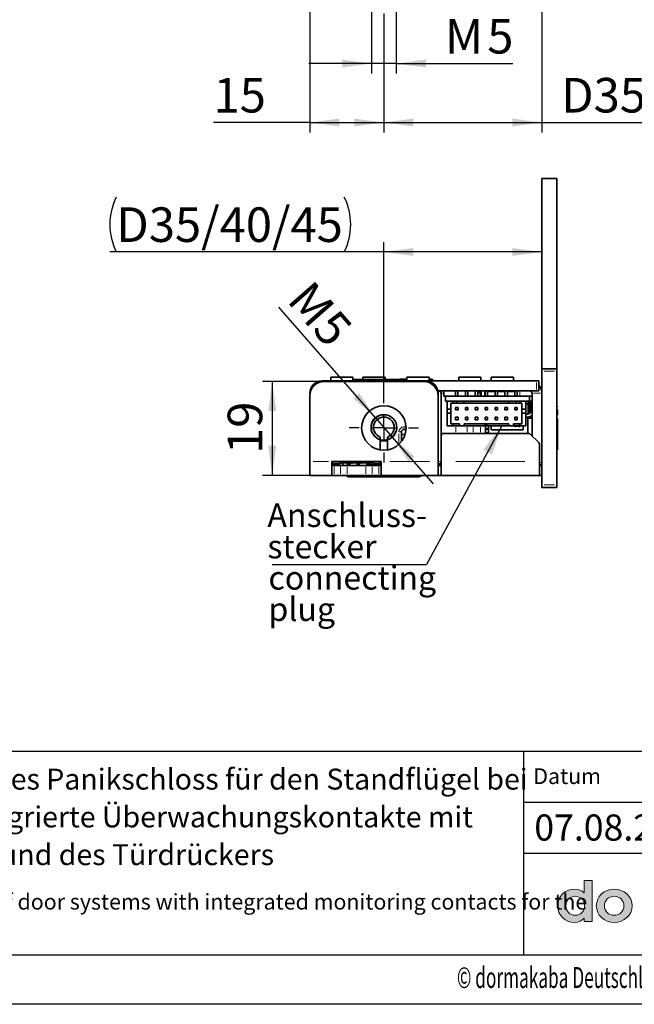
# Model space of a CAD drawing. Units: millimetres. Extents: x 0 to 210, y 0 to 297.
# Drawn here: x 105 to 167, y 0 to 100 of the extents above; entities that cross this region are included whole.
import ezdxf
from ezdxf.enums import TextEntityAlignment as Align

# ---------------------------------------------------------------- set-up
doc = ezdxf.new("R2010")
doc.units = ezdxf.units.MM
for name, color, linetype in [('CENTERLINE', 7, 'Continuous'), ('DESCRIPTION', 7, 'Continuous'), ('DEUTSCH', 7, 'Continuous'), ('DIMENSION', 7, 'Continuous'), ('FORMAT', 7, 'Continuous')]:
    doc.layers.add(name, color=color, linetype=linetype)
doc.styles.add('SLDTEXTSTYLE0', font='TXT', dxfattribs={"width": 0.605})
doc.styles.add('SLDTEXTSTYLE2', font='TXT', dxfattribs={"width": 0.75})
doc.dimstyles.new('SLDDIMSTYLE0', dxfattribs={"dimtxt": 3.5, "dimasz": 3, "dimexe": 0, "dimexo": 0.0625, "dimgap": 0.875, "dimtad": 1, "dimlfac": 2, "dimrnd": 1e-09, "dimzin": 12, "dimdsep": 46, "dimtxsty": 'SLDTEXTSTYLE2', "dimsah": 1, "dimcen": 0.09, "dimadec": 0, "dimazin": 3, "dimtfac": 1, "dimtmove": 0, "dimatfit": 0, "dimfxl": 1, "dimfrac": 2, "dimtolj": 1, "dimtzin": 12, "dimarcsym": 0})
doc.dimstyles.new('SLDDIMSTYLE1', dxfattribs={"dimtxt": 3.5, "dimasz": 3, "dimexe": 0, "dimexo": 0.0625, "dimgap": 0.875, "dimtad": 1, "dimlfac": 2, "dimrnd": 1e-09, "dimzin": 12, "dimdsep": 46, "dimtxsty": 'SLDTEXTSTYLE2', "dimsah": 1, "dimcen": 0.09, "dimadec": 0, "dimazin": 3, "dimtfac": 1, "dimtofl": 0, "dimtmove": 0, "dimatfit": 3, "dimfxl": 1, "dimfrac": 2, "dimtolj": 1, "dimtzin": 12, "dimarcsym": 0})
doc.dimstyles.new('SLDDIMSTYLE3', dxfattribs={"dimtxt": 3.5, "dimasz": 3, "dimexe": 0, "dimexo": 0.0625, "dimgap": 0.875, "dimtad": 1, "dimlfac": 2, "dimrnd": 1e-09, "dimzin": 12, "dimdsep": 46, "dimtxsty": 'SLDTEXTSTYLE2', "dimsah": 1, "dimcen": 0, "dimadec": 0, "dimazin": 3, "dimtfac": 1, "dimtmove": 0, "dimatfit": 3, "dimfxl": 1, "dimfrac": 2, "dimtolj": 1, "dimtzin": 12, "dimarcsym": 0})
doc.dimstyles.new('SLDDIMSTYLE4', dxfattribs={"dimtxt": 0.18, "dimasz": 3, "dimexe": 0, "dimexo": 0.0625, "dimgap": 0, "dimtad": 0, "dimtih": 1, "dimtoh": 1, "dimdec": 0, "dimrnd": 1e-09, "dimzin": 0, "dimdsep": 46, "dimtxsty": 'Standard', "dimsah": 1, "dimcen": 0.09, "dimadec": 0, "dimazin": 0, "dimtfac": 3, "dimtdec": 0, "dimtofl": 0, "dimtmove": 0, "dimatfit": 3, "dimfxl": 1, "dimfrac": 2, "dimtolj": 1, "dimtzin": 0, "dimarcsym": 0})

# ---------------------------------------------------------------- blocks, each defined once
blk = doc.blocks.new('Block1')
at = {"layer": 'FORMAT', "lineweight": 25}
blk.add_line((20, 5), (205.5, 5), dxfattribs=at)
at = {"layer": 'FORMAT'}
blk.add_line((210, 0), (0, 0), dxfattribs=at)
at = {"layer": 'DEUTSCH', "color": 7, "style": 'SLDTEXTSTYLE0', "width": 0.605}
for tag, p in [('AUTOATTR4_0', (4.469, 155)), ('AUTOATTR4_1', (6.939, 155)), ('AUTOATTR4_2', (9.408, 155)), ('AUTOATTR4_3', (11.878, 155)), ('AUTOATTR4_4', (14.347, 155)), ('AUTOATTR4_0', (4.469, 5)), ('AUTOATTR4_1', (6.939, 5)), ('AUTOATTR4_2', (9.408, 5)), ('AUTOATTR4_3', (11.878, 5)), ('AUTOATTR4_4', (14.347, 5))]:
    blk.add_attdef(tag, text='', height=1.852, rotation=90, dxfattribs=at).set_placement(p, align=Align.BOTTOM_LEFT)
blk = doc.blocks.new('Block5')
at = {"color": 7, "linetype": 'Continuous', "lineweight": 25}
for p, q in [((20.003, 25.622), (205.503, 25.622)), ((156.02, 25.622), (156.02, 5.022)), ((156.02, 20.472), (176.043, 20.472)), ((156.02, 15.322), (205.503, 15.322))]:
    blk.add_line(p, q, dxfattribs=at)
at = {"color": 7, "linetype": 'Continuous'}
blk.add_blockref('Block1', (0.003, 0.022), dxfattribs=at)
at = {"layer": 'DESCRIPTION', "insert": (156.997, 23.899), "char_height": 1.5875, "attachment_point": 1, "style": 'SLDTEXTSTYLE0'}
blk.add_mtext('Datum', dxfattribs=at)
at = {"layer": 'DESCRIPTION', "color": 7, "style": 'SLDTEXTSTYLE0', "width": 0.605}
blk.add_attdef('AUTOATTR0', text='', height=2.117, dxfattribs=at).set_placement((149.272, 1.013), align=Align.BOTTOM_LEFT)
blk = doc.blocks.new('Block11')
at = {"linetype": 'Continuous'}
h = blk.add_hatch(color=156, dxfattribs=at)
edge = h.paths.add_edge_path(flags=0)
edge.add_line((162.134, 12.528), (162.134, 11.264))
edge.add_spline(control_points=[(162.134, 11.264), (161.885, 11.518), (161.547, 11.651), (161.148, 11.651)], knot_values=[0, 0, 0, 0, 1, 1, 1, 1], weights=[1, 1, 1, 1], degree=3, periodic=0)
edge.add_spline(control_points=[(161.148, 11.651), (160.189, 11.651), (159.465, 10.928), (159.465, 9.969)], knot_values=[1, 1, 1, 1, 2, 2, 2, 2], weights=[1, 1, 1, 1], degree=3, periodic=0)
edge.add_spline(control_points=[(159.465, 9.969), (159.465, 9.011), (160.189, 8.288), (161.148, 8.288)], knot_values=[2, 2, 2, 2, 3, 3, 3, 3], weights=[1, 1, 1, 1], degree=3, periodic=0)
edge.add_spline(control_points=[(161.148, 8.288), (161.646, 8.288), (161.898, 8.448), (162.134, 8.711)], knot_values=[3, 3, 3, 3, 4, 4, 4, 4], weights=[1, 1, 1, 1], degree=3, periodic=0)
edge.add_line((162.134, 8.711), (162.134, 8.369))
edge.add_line((162.134, 8.369), (162.937, 8.369))
edge.add_line((162.937, 8.369), (162.937, 12.528))
edge.add_line((162.937, 12.528), (162.134, 12.528))
edge = h.paths.add_edge_path(flags=0)
edge.add_spline(control_points=[(161.233, 9.012), (160.677, 9.012), (160.288, 9.406), (160.288, 9.969), (160.288, 10.533), (160.677, 10.927), (161.233, 10.927)], knot_values=[0, 0, 0, 0, 1, 1, 1, 2, 2, 2, 2], weights=[1, 1, 1, 1, 1, 1, 1], degree=3, periodic=0)
edge.add_spline(control_points=[(161.233, 10.927), (161.79, 10.927), (162.179, 10.533), (162.179, 9.969), (162.179, 9.406), (161.79, 9.012), (161.233, 9.012)], knot_values=[2, 2, 2, 2, 3, 3, 3, 4, 4, 4, 4], weights=[1, 1, 1, 1, 1, 1, 1], degree=3, periodic=0)
h = blk.add_hatch(color=156, dxfattribs=at)
edge = h.paths.add_edge_path(flags=0)
edge.add_spline(control_points=[(165.178, 11.651), (164.149, 11.651), (163.372, 10.928), (163.372, 9.969), (163.372, 9.011), (164.149, 8.288), (165.178, 8.288)], knot_values=[0, 0, 0, 0, 1, 1, 1, 2, 2, 2, 2], weights=[1, 1, 1, 1, 1, 1, 1], degree=3, periodic=0)
edge.add_spline(control_points=[(165.178, 8.288), (166.21, 8.288), (166.988, 9.011), (166.988, 9.969), (166.988, 10.928), (166.21, 11.651), (165.178, 11.651)], knot_values=[2, 2, 2, 2, 3, 3, 3, 4, 4, 4, 4], weights=[1, 1, 1, 1, 1, 1, 1], degree=3, periodic=0)
edge = h.paths.add_edge_path(flags=0)
edge.add_spline(control_points=[(165.178, 9.012), (164.608, 9.012), (164.195, 9.415), (164.195, 9.969), (164.195, 10.524), (164.608, 10.927), (165.178, 10.927)], knot_values=[0, 0, 0, 0, 1, 1, 1, 2, 2, 2, 2], weights=[1, 1, 1, 1, 1, 1, 1], degree=3, periodic=0)
edge.add_spline(control_points=[(165.178, 10.927), (165.749, 10.927), (166.164, 10.524), (166.164, 9.969), (166.164, 9.415), (165.749, 9.012), (165.178, 9.012)], knot_values=[2, 2, 2, 2, 3, 3, 3, 4, 4, 4, 4], weights=[1, 1, 1, 1, 1, 1, 1], degree=3, periodic=0)
at = {"color": 156, "linetype": 'Continuous', "lineweight": 18}
for p, q in [((162.937, 12.528), (162.134, 12.528)), ((162.134, 12.528), (162.134, 11.264)), ((162.937, 8.369), (162.937, 12.528)), ((162.134, 8.711), (162.134, 8.369)), ((162.134, 8.369), (162.937, 8.369))]:
    blk.add_line(p, q, dxfattribs=at)
at = {"color": 156, "linetype": 'Continuous', "lineweight": 0}
for points in [[(161.148, 11.651), (160.189, 11.651), (159.465, 10.928), (159.465, 9.969)], [(162.134, 11.264), (161.885, 11.518), (161.547, 11.651), (161.148, 11.651)], [(159.465, 9.969), (159.465, 9.011), (160.189, 8.288), (161.148, 8.288)], [(161.148, 8.288), (161.646, 8.288), (161.898, 8.448), (162.134, 8.711)]]:
    blk.add_open_spline(points, degree=3, dxfattribs=at)
for points, knots in [([(165.178, 11.651), (164.149, 11.651), (163.372, 10.928), (163.372, 9.969), (163.372, 9.011), (164.149, 8.288), (165.178, 8.288)], [0, 0, 0, 0, 1, 1, 1, 2, 2, 2, 2]), ([(165.178, 8.288), (166.21, 8.288), (166.988, 9.011), (166.988, 9.969), (166.988, 10.928), (166.21, 11.651), (165.178, 11.651)], [2, 2, 2, 2, 3, 3, 3, 4, 4, 4, 4]), ([(161.233, 9.012), (160.677, 9.012), (160.288, 9.406), (160.288, 9.969), (160.288, 10.533), (160.677, 10.927), (161.233, 10.927)], [0, 0, 0, 0, 1, 1, 1, 2, 2, 2, 2]), ([(161.233, 10.927), (161.79, 10.927), (162.179, 10.533), (162.179, 9.969), (162.179, 9.406), (161.79, 9.012), (161.233, 9.012)], [2, 2, 2, 2, 3, 3, 3, 4, 4, 4, 4]), ([(165.178, 9.012), (164.608, 9.012), (164.195, 9.415), (164.195, 9.969), (164.195, 10.524), (164.608, 10.927), (165.178, 10.927)], [0, 0, 0, 0, 1, 1, 1, 2, 2, 2, 2]), ([(165.178, 10.927), (165.749, 10.927), (166.164, 10.524), (166.164, 9.969), (166.164, 9.415), (165.749, 9.012), (165.178, 9.012)], [2, 2, 2, 2, 3, 3, 3, 4, 4, 4, 4])]:
    blk.add_open_spline(points, degree=3, knots=knots, dxfattribs=at)
at = {"color": 7, "linetype": 'Continuous'}
blk.add_blockref('Block5', (-0.003, -0.022), dxfattribs=at).add_auto_attribs({'AUTOATTR0': '© dormakaba Deutschland GmbH, Ennepetal'})
at = {"layer": 'DESCRIPTION', "insert": (157.092, 19.211), "char_height": 2.6458, "attachment_point": 1, "style": 'SLDTEXTSTYLE0'}
blk.add_mtext('07.08.2019', dxfattribs=at)
at = {"layer": 'DESCRIPTION', "color": 7, "style": 'SLDTEXTSTYLE0', "width": 0.605}
blk.add_attdef('AUTOATTR0', text='', height=4.233, dxfattribs=at).set_placement((178.653, 15.359), align=Align.BOTTOM_LEFT)
blk = doc.blocks.new('SW_NOTE_0')
at = {"layer": 'DESCRIPTION', "color": 0, "char_height": 2.11667, "attachment_point": 1, "style": 'SLDTEXTSTYLE0'}
for s, insert in [('SVI 4000 RR - Inaktives, selbstverriegelndes mechanisches Panikschloss für den Standflügel bei', (0, 2.729)), ('2-flügeligen Türanlagen mit Rückmeldungen durch integrierte Überwachungskontakte mit', (0, -1.094)), ('Zustandsabfragen zur Detektion der Treibrieglstangen und des Türdrückers', (0, -4.916))]:
    blk.add_mtext(s, dxfattribs=dict(at, insert=insert))
blk = doc.blocks.new('SW_NOTE_1')
at = {"layer": 'DESCRIPTION', "color": 0, "insert": (0, 2.046), "char_height": 1.5875, "attachment_point": 1, "style": 'SLDTEXTSTYLE0'}
blk.add_mtext('SVI 4000 RR - Self-locking mechanic panic lock for the inactive leaf in 2-leaf door systems with integrated monitoring contacts for the', dxfattribs=at)
blk = doc.blocks.new('_D')
at = {"layer": 'DIMENSION'}
for p, q in [((140.615, 101.295), (140.615, 94.182)), ((143.115, 101.295), (143.115, 94.182)), ((140.615, 95.182), (134.265, 95.182)), ((143.115, 95.182), (140.615, 95.182)), ((143.115, 95.182), (154.916, 95.182))]:
    blk.add_line(p, q, dxfattribs=at)
for points in [[(140.615, 95.182), (137.615, 95.582), (137.615, 94.782)], [(143.115, 95.182), (146.115, 94.782), (146.115, 95.582)]]:
    blk.add_solid(points, dxfattribs=at)
at = {"layer": 'DIMENSION', "char_height": 3.5, "attachment_point": 1, "style": 'SLDTEXTSTYLE2'}
for s, insert in [('M', (148.043, 99.694)), ('5', (152.33, 99.694))]:
    blk.add_mtext(s, dxfattribs=dict(at, insert=insert))
blk = doc.blocks.new('_D_4')
at = {"layer": 'DIMENSION'}
for p, q in [((134.365, 121.995), (134.365, 88.216)), ((141.865, 100.237), (141.865, 88.216)), ((134.365, 89.216), (124.621, 89.216)), ((134.365, 89.216), (141.865, 89.216))]:
    blk.add_line(p, q, dxfattribs=at)
for points in [[(134.365, 89.216), (137.365, 88.816), (137.365, 89.616)], [(141.865, 89.216), (138.865, 89.616), (138.865, 88.816)]]:
    blk.add_solid(points, dxfattribs=at)
at = {"layer": 'DIMENSION', "insert": (124.621, 93.727), "char_height": 3.5, "attachment_point": 1, "style": 'SLDTEXTSTYLE2'}
blk.add_mtext('15', dxfattribs=at)
blk = doc.blocks.new('_D_5')
at = {"layer": 'DIMENSION'}
for p, q in [((157.865, 107.595), (157.865, 88.216)), ((141.865, 100.237), (141.865, 88.216)), ((141.865, 89.216), (157.865, 89.216)), ((157.865, 89.216), (182.885, 89.216))]:
    blk.add_line(p, q, dxfattribs=at)
for points in [[(141.865, 89.216), (144.865, 88.816), (144.865, 89.616)], [(157.865, 89.216), (154.865, 89.616), (154.865, 88.816)]]:
    blk.add_solid(points, dxfattribs=at)
at = {"layer": 'DIMENSION', "insert": (159.815, 93.727), "char_height": 3.5, "attachment_point": 1, "style": 'SLDTEXTSTYLE2'}
blk.add_mtext('D35/40/45', dxfattribs=at)
blk = doc.blocks.new('_D_27')
at = {"layer": 'DIMENSION'}
for p, q in [((141.865, 61.817), (141.865, 77.119)), ((141.865, 76.119), (114.127, 76.119)), ((157.865, 76.119), (141.865, 76.119))]:
    blk.add_line(p, q, dxfattribs=at)
for centre, start, end in [((120.339, 78.897), 153.43495, 206.56505), ((132.298, 78.897), 333.43495, 26.56505)]:
    blk.add_arc(centre, 6.212, start, end, dxfattribs=at)
for points in [[(141.865, 76.119), (144.865, 75.719), (144.865, 76.519)], [(157.865, 76.119), (154.865, 76.519), (154.865, 75.719)]]:
    blk.add_solid(points, dxfattribs=at)
at = {"layer": 'DIMENSION', "insert": (114.783, 80.631), "char_height": 3.5, "attachment_point": 1, "style": 'SLDTEXTSTYLE2'}
blk.add_mtext('D35/40/45', dxfattribs=at)
blk = doc.blocks.new('_D_28')
at = {"layer": 'DIMENSION'}
for p, q in [((135.865, 63.017), (129.566, 63.017)), ((130.566, 63.017), (130.566, 53.517)), ((134.365, 53.517), (129.566, 53.517))]:
    blk.add_line(p, q, dxfattribs=at)
for points in [[(130.566, 63.017), (130.166, 60.017), (130.966, 60.017)], [(130.566, 53.517), (130.966, 56.517), (130.166, 56.517)]]:
    blk.add_solid(points, dxfattribs=at)
at = {"layer": 'DIMENSION', "insert": (126.054, 55.681), "char_height": 3.5, "attachment_point": 1, "rotation": 90, "style": 'SLDTEXTSTYLE2'}
blk.add_mtext('19', dxfattribs=at)
blk = doc.blocks.new('_D_29')
at = {"layer": 'DIMENSION'}
for p, q in [((141.042, 59.308), (131.234, 70.531)), ((141.042, 59.308), (142.687, 57.426)), ((142.687, 57.426), (146.866, 52.644))]:
    blk.add_line(p, q, dxfattribs=at)
for points in [[(141.042, 59.308), (139.369, 61.83), (138.767, 61.304)], [(142.687, 57.426), (144.36, 54.904), (144.963, 55.43)]]:
    blk.add_solid(points, dxfattribs=at)
at = {"layer": 'DIMENSION', "insert": (134.585, 73.46), "char_height": 3.5, "attachment_point": 1, "rotation": 311.15042, "style": 'SLDTEXTSTYLE2'}
blk.add_mtext('M5', dxfattribs=at)
blk = doc.blocks.new('SW_NOTE_2')
at = {"layer": 'DESCRIPTION', "color": 0, "char_height": 2.3813, "attachment_point": 1, "style": 'SLDTEXTSTYLE0'}
for s, insert in [('connecting', (0, 3.07)), ('plug', (0, -0.105))]:
    blk.add_mtext(s, dxfattribs=dict(at, insert=insert))
blk = doc.blocks.new('SW_NOTE_3')
at = {"layer": 'DESCRIPTION', "color": 0}
blk.add_line((-15.623, 0), (0, 0), dxfattribs=at)
at = {"layer": 'DESCRIPTION', "color": 0, "char_height": 2.3813, "attachment_point": 1, "style": 'SLDTEXTSTYLE0'}
for s, insert in [('Anschluss-', (-16.096, 6.167)), ('stecker', (-16.096, 2.992))]:
    blk.add_mtext(s, dxfattribs=dict(at, insert=insert))
blk = doc.blocks.new('SW_CENTERMARKSYMBOL_19')
at = {"layer": 'CENTERLINE', "color": 0}
for p, q in [((0, 2.5), (0, 3.5)), ((0, 0), (0, 1.25)), ((-2.5, 0), (-3.5, 0)), ((0, 0), (-1.25, 0)), ((0, 0), (0, -1.25)), ((0, 0), (1.25, 0)), ((2.5, 0), (3.5, 0)), ((0, -2.5), (0, -3.5))]:
    blk.add_line(p, q, dxfattribs=at)

msp = doc.modelspace()

# ---------------------------------------------------------------- linework, layer by layer
at = {"color": 7, "linetype": 'Continuous', "lineweight": 35}
for p, q in [((159.364721, 83.54198), (157.864721, 83.54198)), ((157.864721, 64.29198), (157.864721, 83.54198)), ((159.364721, 64.29198), (159.364721, 83.54198)), ((159.364721, 64.29198), (157.864721, 64.29198)), ((157.864721, 64.04198), (157.864721, 64.29198)), ((157.864721, 52.54198), (157.864721, 64.04198)), ((159.364721, 64.04198), (159.364721, 64.29198)), ((159.364721, 52.54198), (159.364721, 64.04198)), ((146.114721, 63.06698), (135.614721, 63.06698)), ((145.864721, 63.01698), (135.864721, 63.01698)), ((136.489721, 63.46698), (136.489721, 63.06698)), ((137.614721, 63.46698), (136.489721, 63.46698)), ((138.739721, 63.46698), (137.614721, 63.46698)), ((138.739721, 63.06698), (138.739721, 63.46698)), ((138.739721, 63.21698), (141.868813, 63.21698)), ((139.739721, 63.46698), (139.739721, 63.21698)), ((141.480033, 63.46698), (139.739721, 63.46698)), ((141.989721, 63.46698), (141.480033, 63.46698)), ((141.868813, 63.21698), (144.189721, 63.21698)), ((141.989721, 63.21698), (141.989721, 63.46698)), ((143.465661, 63.24198), (143.451227, 63.21698)), ((143.465661, 63.24198), (144.189721, 63.24198)), ((144.189721, 63.46698), (144.189721, 63.06698)), ((145.930033, 63.46698), (144.189721, 63.46698)), ((146.439721, 63.46698), (145.930033, 63.46698)), ((157.314721, 63.06698), (146.114721, 63.06698)), ((146.439721, 63.06698), (146.439721, 63.46698)), ((146.439721, 63.24198), (146.763781, 63.24198)), ((146.864817, 63.06698), (146.763781, 63.24198)), ((149.439721, 63.46698), (149.439721, 63.06698)), ((151.180033, 63.46698), (149.439721, 63.46698)), ((151.689721, 63.46698), (151.180033, 63.46698)), ((151.689721, 63.06698), (151.689721, 63.46698)), ((152.739721, 63.46698), (152.739721, 63.06698)), ((154.989721, 63.46698), (152.739721, 63.46698)), ((154.989721, 63.06698), (154.989721, 63.46698)), ((157.314721, 63.06698), (157.564721, 63.06698)), ((157.564721, 63.06698), (157.564721, 62.06698)), ((157.314721, 62.06698), (147.339466, 62.06698)), ((147.364721, 61.81698), (147.364721, 61.51698)), ((147.664721, 61.81698), (147.664721, 57.51698)), ((147.918945, 62.06698), (147.918945, 61.51698)), ((149.119274, 62.06698), (149.119274, 61.51698)), ((149.119316, 61.51698), (149.119316, 62.06698)), ((149.119444, 62.06698), (149.119444, 61.51698)), ((149.119487, 61.51698), (149.119487, 62.06698)), ((149.369487, 62.06698), (149.369487, 61.51698)), ((150.119274, 62.06698), (150.119274, 61.51698)), ((150.119316, 61.51698), (150.119316, 62.06698)), ((150.119444, 62.06698), (150.119444, 61.51698)), ((150.119487, 61.51698), (150.119487, 62.06698)), ((150.369487, 62.06698), (150.369487, 61.51698)), ((151.119274, 62.06698), (151.119274, 61.51698)), ((151.119316, 61.51698), (151.119316, 62.06698)), ((151.119444, 62.06698), (151.119444, 61.51698)), ((151.119487, 61.51698), (151.119487, 62.06698)), ((151.369316, 62.06698), (151.369316, 61.51698)), ((151.369487, 62.06698), (151.369487, 61.51698)), ((151.639721, 61.81698), (151.639721, 61.51698)), ((152.10215, 61.51698), (152.10215, 62.06698)), ((152.119274, 62.04198), (152.10215, 62.04198)), ((152.119274, 62.01698), (152.10215, 62.01698)), ((152.119274, 62.06698), (152.119274, 61.51698)), ((152.119316, 61.51698), (152.119316, 62.06698)), ((152.119444, 62.06698), (152.119444, 61.51698)), ((152.119487, 61.51698), (152.119487, 62.06698)), ((152.369487, 62.06698), (152.369487, 61.51698)), ((153.119274, 62.01698), (152.369487, 62.01698)), ((153.119274, 62.06698), (153.119274, 61.51698)), ((153.119316, 61.51698), (153.119316, 62.06698)), ((153.119444, 62.06698), (153.119444, 61.51698)), ((153.119487, 61.51698), (153.119487, 62.06698)), ((153.369487, 62.06698), (153.369487, 61.51698)), ((154.119274, 62.01698), (153.369487, 62.01698)), ((154.119274, 62.06698), (154.119274, 61.51698)), ((154.119316, 61.51698), (154.119316, 62.06698)), ((154.119444, 62.06698), (154.119444, 61.51698)), ((154.119487, 61.51698), (154.119487, 62.06698)), ((154.369487, 62.06698), (154.369487, 61.51698)), ((155.117423, 62.01698), (154.369487, 62.01698)), ((155.117423, 62.06698), (155.117423, 61.51698)), ((155.119274, 62.06698), (155.119274, 61.51698)), ((155.119316, 61.51698), (155.119316, 62.06698)), ((155.119444, 62.06698), (155.119444, 61.51698)), ((155.119487, 61.51698), (155.119487, 62.06698)), ((155.369487, 62.06698), (155.369487, 61.51698)), ((156.864721, 61.81698), (156.864721, 57.51698)), ((157.564721, 62.06698), (157.314721, 62.06698)), ((134.364721, 61.51698), (134.364721, 54.91698)), ((147.364721, 54.91698), (147.364721, 61.51698)), ((147.918945, 61.51698), (148.119807, 61.51698)), ((148.118697, 61.01698), (148.118697, 61.51698)), ((148.119807, 61.01698), (148.118697, 61.01698)), ((148.119807, 61.51698), (148.119078, 61.51698)), ((148.119807, 61.01698), (148.119807, 61.51698)), ((156.619807, 61.51698), (148.119807, 61.51698)), ((148.269807, 61.01698), (148.119807, 61.01698)), ((148.269252, 61.01698), (148.269252, 59.37886)), ((148.270064, 61.01698), (148.269807, 61.01698)), ((148.270064, 60.21698), (148.270064, 61.01698)), ((148.845064, 61.01698), (148.270064, 61.01698)), ((148.645064, 60.81698), (148.845064, 60.81698)), ((148.645064, 60.21698), (148.645064, 60.81698)), ((148.845064, 61.01698), (148.845064, 60.81698)), ((149.244953, 61.01698), (148.845064, 61.01698)), ((148.845064, 60.81698), (149.244953, 60.81698)), ((149.244953, 61.01698), (149.244953, 60.81698)), ((149.994833, 61.01698), (149.244953, 61.01698)), ((149.244953, 60.81698), (149.994833, 60.81698)), ((149.994833, 61.01698), (149.994833, 60.81698)), ((149.994893, 61.01698), (149.994833, 61.01698)), ((149.994833, 60.81698), (149.994893, 60.81698)), ((149.994893, 61.01698), (149.994893, 60.81698)), ((154.494893, 61.01698), (149.994893, 61.01698)), ((154.494893, 60.81698), (149.994893, 60.81698)), ((154.494893, 61.01698), (154.494893, 60.81698)), ((155.244833, 61.01698), (154.494893, 61.01698)), ((155.244833, 60.81698), (154.494893, 60.81698)), ((155.244833, 61.01698), (155.244833, 60.81698)), ((155.244953, 61.01698), (155.244833, 61.01698)), ((155.244953, 60.81698), (155.244833, 60.81698)), ((155.244953, 61.01698), (155.244953, 60.81698)), ((155.644953, 61.01698), (155.244953, 61.01698)), ((155.644953, 60.81698), (155.244953, 60.81698)), ((155.644953, 61.01698), (155.644953, 60.81698)), ((155.645064, 61.01698), (155.644953, 61.01698)), ((155.645064, 60.81698), (155.644953, 60.81698)), ((155.645064, 61.01698), (155.645064, 60.81698)), ((156.220064, 61.01698), (155.645064, 61.01698)), ((155.845064, 60.81698), (155.645064, 60.81698)), ((155.844637, 58.71698), (155.844637, 60.81698)), ((155.845064, 60.81698), (155.845064, 60.21698)), ((156.220064, 60.21698), (156.220064, 61.01698)), ((156.619807, 61.01698), (156.220064, 61.01698)), ((156.464721, 60.76698), (156.464721, 61.01698)), ((156.614721, 61.01698), (156.614721, 59.790913)), ((156.619807, 61.01698), (156.619807, 61.51698)), ((156.619807, 61.51698), (156.864721, 61.51698)), ((156.864721, 61.01698), (156.619807, 61.01698)), ((156.717506, 60.01698), (156.717506, 61.01698)), ((156.717582, 60.01698), (156.717582, 61.01698)), ((156.717939, 60.01698), (156.717939, 61.01698)), ((156.718016, 60.01698), (156.718016, 61.01698)), ((156.718373, 60.01698), (156.718373, 61.01698)), ((156.71845, 60.01698), (156.71845, 61.01698)), ((157.864721, 61.653835), (157.852221, 61.653835)), ((157.852221, 61.148769), (157.864721, 61.148769)), ((148.269842, 59.81698), (148.269842, 60.21698)), ((148.269842, 60.21698), (148.270064, 60.21698)), ((148.270064, 59.81698), (148.269842, 59.81698)), ((148.645064, 60.21698), (148.270064, 60.21698)), ((148.270064, 58.51698), (148.270064, 59.81698)), ((148.645064, 59.81698), (148.270064, 59.81698)), ((148.644842, 60.21698), (148.644842, 59.81698)), ((148.645064, 59.81698), (148.645064, 58.71698)), ((149.119637, 60.39198), (149.119637, 60.14198)), ((149.119884, 60.39198), (149.119637, 60.39198)), ((149.119884, 60.14198), (149.119637, 60.14198)), ((149.119884, 60.14198), (149.119884, 60.39198)), ((149.119884, 60.39198), (149.369884, 60.39198)), ((149.369884, 60.14198), (149.119884, 60.14198)), ((149.369884, 60.39198), (149.369884, 60.14198)), ((150.119637, 60.39198), (150.119637, 60.14198)), ((150.119884, 60.39198), (150.119637, 60.39198)), ((150.119884, 60.14198), (150.119637, 60.14198)), ((150.119884, 60.14198), (150.119884, 60.39198)), ((150.119884, 60.39198), (150.369884, 60.39198)), ((150.369884, 60.14198), (150.119884, 60.14198)), ((150.369884, 60.39198), (150.369884, 60.14198)), ((151.119637, 60.39198), (151.119637, 60.14198)), ((151.119884, 60.39198), (151.119637, 60.39198)), ((151.119884, 60.14198), (151.119637, 60.14198)), ((151.119884, 60.14198), (151.119884, 60.39198)), ((151.119884, 60.39198), (151.369884, 60.39198)), ((151.369884, 60.14198), (151.119884, 60.14198)), ((151.369884, 60.39198), (151.369884, 60.14198)), ((152.119637, 60.39198), (152.119637, 60.14198)), ((152.119884, 60.39198), (152.119637, 60.39198)), ((152.119884, 60.14198), (152.119637, 60.14198)), ((152.119884, 60.14198), (152.119884, 60.39198)), ((152.119884, 60.39198), (152.369884, 60.39198)), ((152.369884, 60.14198), (152.119884, 60.14198)), ((152.369884, 60.39198), (152.369884, 60.14198)), ((153.119637, 60.39198), (153.119637, 60.14198)), ((153.119884, 60.39198), (153.119637, 60.39198)), ((153.119884, 60.14198), (153.119637, 60.14198)), ((153.119884, 60.14198), (153.119884, 60.39198)), ((153.119884, 60.39198), (153.369884, 60.39198)), ((153.369884, 60.14198), (153.119884, 60.14198)), ((153.369884, 60.39198), (153.369884, 60.14198)), ((154.119637, 60.39198), (154.119637, 60.14198)), ((154.119884, 60.39198), (154.119637, 60.39198)), ((154.119884, 60.14198), (154.119637, 60.14198)), ((154.119884, 60.14198), (154.119884, 60.39198)), ((154.119884, 60.39198), (154.369884, 60.39198)), ((154.369884, 60.14198), (154.119884, 60.14198)), ((154.369884, 60.39198), (154.369884, 60.14198)), ((155.119637, 60.39198), (155.119637, 60.14198)), ((155.119884, 60.39198), (155.119637, 60.39198)), ((155.119884, 60.14198), (155.119637, 60.14198)), ((155.119884, 60.14198), (155.119884, 60.39198)), ((155.119884, 60.39198), (155.369884, 60.39198)), ((155.369884, 60.14198), (155.119884, 60.14198)), ((155.369884, 60.39198), (155.369884, 60.14198)), ((155.844841, 59.81698), (155.844841, 60.21698)), ((155.844841, 60.21698), (155.845064, 60.21698)), ((155.845064, 59.81698), (155.844841, 59.81698)), ((156.220064, 60.21698), (155.845064, 60.21698)), ((155.845064, 58.71698), (155.845064, 59.81698)), ((156.220064, 59.81698), (155.845064, 59.81698)), ((156.219841, 59.81698), (156.219841, 60.21698)), ((156.464721, 60.76698), (156.220064, 60.76698)), ((156.220064, 58.51698), (156.220064, 59.81698)), ((156.464721, 59.720719), (156.464721, 60.76698)), ((157.864721, 60.609999), (157.852221, 60.609999)), ((157.852221, 60.083903), (157.864721, 60.083903)), ((159.414721, 60.49198), (159.364721, 60.44198)), ((159.377221, 59.833162), (159.364721, 59.833162)), ((159.377221, 59.83314), (159.364721, 59.83314)), ((159.454721, 60.49198), (159.414721, 60.49198)), ((159.414721, 60.490928), (159.414721, 60.49198)), ((159.414721, 59.633964), (159.414721, 59.903309)), ((159.454721, 60.442295), (159.454721, 60.49198)), ((159.454721, 59.591377), (159.454721, 60.139033)), ((148.269252, 59.37886), (148.269389, 58.91698)), ((148.269389, 58.91698), (148.269509, 58.91698)), ((148.269509, 58.91698), (148.269509, 58.51698)), ((149.119637, 59.39198), (149.119637, 59.14198)), ((149.119637, 59.39198), (149.119884, 59.39198)), ((149.119637, 59.14198), (149.119884, 59.14198)), ((149.119884, 59.39198), (149.119884, 59.14198)), ((149.119884, 59.39198), (149.369884, 59.39198)), ((149.369884, 59.14198), (149.119884, 59.14198)), ((149.369884, 59.14198), (149.369884, 59.39198)), ((150.119637, 59.39198), (150.119637, 59.14198)), ((150.119637, 59.39198), (150.119884, 59.39198)), ((150.119637, 59.14198), (150.119884, 59.14198)), ((150.119884, 59.39198), (150.119884, 59.14198)), ((150.119884, 59.39198), (150.369884, 59.39198)), ((150.369884, 59.14198), (150.119884, 59.14198)), ((150.369884, 59.14198), (150.369884, 59.39198)), ((151.119637, 59.39198), (151.119637, 59.14198)), ((151.119637, 59.39198), (151.119884, 59.39198)), ((151.119637, 59.14198), (151.119884, 59.14198)), ((151.119884, 59.39198), (151.119884, 59.14198)), ((151.119884, 59.39198), (151.369884, 59.39198)), ((151.369884, 59.14198), (151.119884, 59.14198)), ((151.369884, 59.14198), (151.369884, 59.39198)), ((152.119637, 59.39198), (152.119637, 59.14198)), ((152.119637, 59.39198), (152.119884, 59.39198)), ((152.119637, 59.14198), (152.119884, 59.14198)), ((152.119884, 59.39198), (152.369884, 59.39198)), ((152.119884, 59.39198), (152.119884, 59.14198)), ((152.369884, 59.14198), (152.119884, 59.14198)), ((152.369884, 59.14198), (152.369884, 59.39198)), ((153.119637, 59.39198), (153.119637, 59.14198)), ((153.119637, 59.39198), (153.119884, 59.39198)), ((153.119637, 59.14198), (153.119884, 59.14198)), ((153.119884, 59.39198), (153.119884, 59.14198)), ((153.119884, 59.39198), (153.369884, 59.39198)), ((153.369884, 59.14198), (153.119884, 59.14198)), ((153.369884, 59.14198), (153.369884, 59.39198)), ((154.119637, 59.39198), (154.119637, 59.14198)), ((154.119637, 59.39198), (154.119884, 59.39198)), ((154.119637, 59.14198), (154.119884, 59.14198)), ((154.119884, 59.39198), (154.119884, 59.14198)), ((154.119884, 59.39198), (154.369884, 59.39198)), ((154.369884, 59.14198), (154.119884, 59.14198)), ((154.369884, 59.14198), (154.369884, 59.39198)), ((155.119637, 59.39198), (155.119637, 59.14198)), ((155.119637, 59.39198), (155.119884, 59.39198)), ((155.119637, 59.14198), (155.119884, 59.14198)), ((155.119884, 59.39198), (155.119884, 59.14198)), ((155.119884, 59.39198), (155.369884, 59.39198)), ((155.369884, 59.14198), (155.119884, 59.14198)), ((155.369884, 59.14198), (155.369884, 59.39198)), ((156.220064, 59.71698), (156.41845, 59.71698)), ((156.41845, 59.41698), (156.220064, 59.41698)), ((156.864721, 59.29198), (156.454721, 59.29198)), ((156.454721, 57.76698), (156.454721, 59.29198)), ((156.464721, 59.29198), (156.464721, 59.418767)), ((156.614721, 59.44999), (156.614721, 59.29198)), ((157.864721, 59.380188), (157.852221, 59.380188)), ((157.852221, 58.875096), (157.864721, 58.875096)), ((159.364721, 59.32807), (159.377221, 59.32807)), ((159.364721, 59.328047), (159.377221, 59.328047)), ((159.377221, 58.808437), (159.364721, 58.808437)), ((159.414721, 58.613404), (159.414721, 59.056177)), ((159.454721, 56.09198), (159.454721, 59.260567)), ((143.639721, 57.91698), (143.639721, 56.934274)), ((144.109715, 58.16698), (143.889721, 58.16698)), ((148.269509, 58.51698), (148.270064, 58.51698)), ((148.845064, 58.51698), (148.270064, 58.51698)), ((148.845064, 58.71698), (148.645064, 58.71698)), ((148.845064, 58.71698), (148.845064, 58.51698)), ((148.845064, 58.71698), (149.507453, 58.71698)), ((148.845064, 58.51698), (149.507453, 58.51698)), ((149.507453, 58.51698), (149.507453, 58.71698)), ((149.507453, 58.51698), (149.982137, 58.51698)), ((149.982137, 58.51698), (149.982137, 58.71698)), ((149.982137, 58.71698), (149.982453, 58.71698)), ((149.982137, 58.51698), (149.982453, 58.51698)), ((149.982453, 58.71698), (154.507453, 58.71698)), ((149.982453, 58.51698), (149.982453, 58.71698)), ((149.982453, 58.51698), (154.507453, 58.51698)), ((152.139721, 57.76698), (152.139721, 58.51698)), ((152.364721, 58.233284), (152.364721, 58.198892)), ((152.364721, 57.816987), (152.364721, 57.76698)), ((152.464721, 58.51698), (152.464721, 57.76698)), ((152.717431, 58.11698), (152.717431, 58.51698)), ((152.717431, 58.11698), (152.718525, 58.11698)), ((152.718525, 58.11698), (152.718525, 58.51698)), ((152.718525, 58.11698), (155.968524, 58.11698)), ((154.507453, 58.51698), (154.507453, 58.71698)), ((154.507453, 58.51698), (154.982137, 58.51698)), ((154.982137, 58.51698), (154.982137, 58.71698)), ((154.982137, 58.71698), (154.982453, 58.71698)), ((154.982137, 58.51698), (154.982453, 58.51698)), ((154.982453, 58.51698), (154.982453, 58.71698)), ((154.982453, 58.71698), (155.644953, 58.71698)), ((154.982453, 58.51698), (155.644953, 58.51698)), ((155.644953, 58.51698), (155.644953, 58.71698)), ((155.644953, 58.71698), (155.645064, 58.71698)), ((155.644953, 58.51698), (155.645064, 58.51698)), ((155.645064, 58.51698), (155.645064, 58.71698)), ((155.845064, 58.71698), (155.645064, 58.71698)), ((156.220064, 58.51698), (155.645064, 58.51698)), ((155.968524, 58.11698), (155.968524, 58.51698)), ((157.864721, 58.280665), (157.852221, 58.280665)), ((159.364721, 58.303295), (159.377221, 58.303295)), ((159.414721, 57.481472), (159.414721, 58.25733)), ((141.489721, 57.386228), (141.489721, 57.122241)), ((141.489721, 57.122241), (141.489721, 56.09845)), ((142.239721, 57.01698), (141.489721, 57.01698)), ((142.239721, 57.122241), (142.239721, 57.386228)), ((142.239721, 57.122241), (142.239721, 56.09845)), ((144.011084, 57.64198), (143.639721, 57.64198)), ((147.664721, 57.51698), (147.664721, 54.91698)), ((156.511167, 57.76698), (147.914721, 57.76698)), ((157.541497, 56.840203), (156.687944, 57.693757)), ((157.852221, 57.775522), (157.864721, 57.775522)), ((157.864721, 57.255912), (157.852221, 57.255912)), ((157.864721, 57.25589), (157.852221, 57.25589)), ((159.377221, 57.708864), (159.364721, 57.708864)), ((159.364721, 57.203772), (159.377221, 57.203772)), ((159.414721, 56.09198), (159.414721, 57.137921)), ((157.614721, 54.91698), (157.614721, 56.663426)), ((157.852221, 56.75082), (157.864721, 56.75082)), ((157.852221, 56.750798), (157.864721, 56.750798)), ((159.377221, 56.500056), (159.364721, 56.500056)), ((159.364721, 56.14198), (159.414721, 56.09198)), ((159.364721, 55.973961), (159.377221, 55.973961)), ((159.414721, 56.09198), (159.454721, 56.09198)), ((134.364721, 53.51698), (134.364721, 54.91698)), ((141.589721, 54.91698), (136.589721, 54.91698)), ((136.589721, 54.91698), (136.589721, 53.51698)), ((138.573928, 54.79198), (137.564721, 54.79198)), ((140.614721, 54.79198), (139.605514, 54.79198)), ((141.489721, 54.91698), (141.489721, 54.740203)), ((141.589721, 53.51698), (141.589721, 54.91698)), ((147.364721, 54.91698), (147.364721, 53.51698)), ((147.664721, 53.51698), (147.664721, 54.91698)), ((157.614721, 54.91698), (157.614721, 53.51698)), ((159.377221, 55.435191), (159.364721, 55.435191)), ((159.364721, 54.930124), (159.377221, 54.930124)), ((137.321051, 54.66698), (136.589721, 54.66698)), ((136.839721, 54.51698), (136.589721, 54.51698)), ((136.839721, 54.51698), (137.48924, 54.51698)), ((137.48924, 54.51698), (138.138759, 54.51698)), ((137.714721, 54.51698), (137.714721, 54.64198)), ((138.138759, 54.51698), (140.040683, 54.51698)), ((140.040683, 54.51698), (140.690202, 54.51698)), ((141.589721, 54.56698), (140.436007, 54.56698)), ((140.464721, 54.64198), (140.464721, 54.51698)), ((140.690202, 54.51698), (141.339721, 54.51698)), ((141.489721, 54.66698), (140.858391, 54.66698)), ((141.589721, 54.51698), (141.339721, 54.51698)), ((141.489721, 54.740203), (141.489721, 54.66698)), ((147.356231, 54.56698), (147.679353, 54.56698)), ((147.414721, 54.66698), (147.364721, 54.66698)), ((147.664721, 54.51698), (147.364721, 54.51698)), ((147.382422, 54.579627), (147.382422, 54.66698)), ((147.460471, 54.615805), (147.382422, 54.579627)), ((147.664721, 54.66698), (147.414721, 54.66698)), ((147.460471, 54.615805), (147.460471, 54.66698)), ((147.541662, 54.652143), (147.460471, 54.615805)), ((147.541662, 54.652143), (147.541662, 54.66698)), ((157.864721, 54.56698), (157.614721, 54.56698)), ((157.614721, 54.51698), (157.864721, 54.51698)), ((136.589721, 53.51698), (134.364721, 53.51698)), ((136.589721, 53.51698), (136.839721, 53.51698)), ((137.48924, 53.51698), (136.839721, 53.51698)), ((138.138759, 53.51698), (137.48924, 53.51698)), ((140.040683, 53.51698), (138.138759, 53.51698)), ((145.452221, 53.36698), (138.277221, 53.36698)), ((140.690202, 53.51698), (140.040683, 53.51698)), ((141.339721, 53.51698), (140.690202, 53.51698)), ((141.339721, 53.51698), (141.589721, 53.51698)), ((147.364721, 53.51698), (141.589721, 53.51698)), ((147.664721, 53.51698), (147.364721, 53.51698)), ((157.614721, 53.51698), (147.664721, 53.51698)), ((157.864721, 53.51698), (157.614721, 53.51698)), ((157.864721, 52.29198), (157.864721, 52.54198)), ((159.364721, 52.29198), (157.864721, 52.29198)), ((159.364721, 52.29198), (159.364721, 52.54198))]:
    msp.add_line(p, q, dxfattribs=at)
at = {"color": 8, "linetype": 'Continuous', "lineweight": 18}
for p, q in [((159.139721, 64.04198), (158.089721, 64.04198)), ((135.614721, 63.006647), (135.614721, 63.056333)), ((146.114721, 63.006647), (146.114721, 63.056333)), ((157.314721, 62.21698), (157.314721, 62.91698)), ((134.390481, 61.81698), (134.369267, 61.81698)), ((147.33896, 61.81698), (147.360175, 61.81698)), ((147.662513, 61.81698), (147.657498, 61.81698)), ((147.918945, 61.81698), (147.664721, 61.81698)), ((151.639721, 61.81698), (151.369316, 61.81698)), ((151.43376, 62.065214), (151.49833, 62.065214)), ((151.558698, 62.000169), (151.576913, 62.012649)), ((151.762538, 61.59948), (151.762538, 61.98448)), ((155.118533, 61.59948), (155.118533, 61.98448)), ((155.618618, 61.98448), (155.618618, 61.59948)), ((157.014721, 61.81698), (157.714721, 61.81698)), ((156.717582, 60.01698), (156.717506, 60.01698)), ((156.718016, 60.01698), (156.717939, 60.01698)), ((156.71845, 60.01698), (156.718373, 60.01698)), ((143.42704, 57.91698), (143.566497, 57.91698)), ((143.889721, 58.37966), (143.889721, 58.240203)), ((143.923137, 58.41698), (144.079081, 58.41698)), ((149.164721, 58.40448), (149.164721, 57.87948)), ((150.306387, 58.40448), (150.306387, 57.87948)), ((150.906387, 58.40448), (150.906387, 57.87948)), ((151.639721, 58.40448), (151.639721, 57.87948)), ((143.389721, 56.850782), (143.389721, 57.728827)), ((136.255971, 54.91698), (134.698471, 54.91698)), ((137.558626, 54.854434), (137.536336, 54.815914)), ((137.564721, 54.857827), (137.564721, 54.834112)), ((138.022221, 54.865203), (140.157221, 54.865203)), ((140.614721, 54.792519), (140.614721, 54.796784)), ((140.683945, 54.77693), (140.654526, 54.801309)), ((146.498471, 54.91698), (142.455971, 54.91698)), ((147.390731, 54.91698), (147.487603, 54.91698)), ((156.122221, 54.91698), (149.157221, 54.91698)), ((157.652221, 54.81698), (157.827221, 54.81698)), ((136.703016, 54.740203), (137.23173, 54.740203)), ((136.839721, 54.36698), (136.839721, 53.66698)), ((137.321395, 54.668167), (137.322582, 54.67226)), ((137.48924, 54.36698), (137.48924, 53.66698)), ((137.759397, 54.635509), (137.75513, 54.536524)), ((138.501791, 54.655053), (138.109363, 54.655053)), ((138.138759, 54.36698), (138.138759, 53.66698)), ((139.41922, 54.657893), (139.104264, 54.664361)), ((140.040683, 54.36698), (140.040683, 53.66698)), ((140.360321, 54.655053), (140.070078, 54.655053)), ((140.424311, 54.536524), (140.420044, 54.635509)), ((140.58715, 54.61698), (141.291729, 54.61698)), ((140.690202, 54.36698), (140.690202, 53.66698)), ((140.932711, 54.740203), (141.391425, 54.740203)), ((141.339721, 54.36698), (141.339721, 53.66698)), ((159.139721, 52.54198), (158.089721, 52.54198))]:
    msp.add_line(p, q, dxfattribs=at)
at = {"color": 7, "linetype": 'Continuous', "lineweight": 35}
msp.add_circle((141.864721, 58.31698), 2.25, dxfattribs=at)
for centre, radius, start, end in [((135.614721, 61.81698), 1.25, 90, 180), ((135.864721, 61.51698), 1.5, 90, 180), ((145.864721, 61.51698), 1.5, 0, 90), ((146.114721, 61.81698), 1.25, 0, 90), ((147.414721, 61.81698), 0.25, 0, 90), ((151.389721, 61.81698), 0.25, 0, 90), ((156.614721, 61.81698), 0.25, 0, 90), ((156.614721, 61.81698), 1.25, 0, 40.53580211), ((156.417506, 60.01698), 0.3, 270.00000042, 0.00000042), ((156.417582, 60.01698), 0.3, 270.00000042, 0.00000042), ((156.417939, 60.01698), 0.3, 270.00000042, 0.00000042), ((156.418016, 60.01698), 0.3, 270.00000042, 0.00000042), ((156.418373, 60.01698), 0.3, 270.00000042, 0.00000042), ((156.41845, 60.01698), 0.3, 270.00000042, 0.00000042), ((141.864721, 58.36698), 1.3, 286.76587297, 253.23412703), ((141.864721, 58.36698), 1.05, 290.92483243, 249.07516757), ((156.41845, 60.01698), 0.6, 270.0000001, 318.05477321), ((143.889721, 57.91698), 0.25, 90, 180), ((147.914721, 57.51698), 0.25, 90, 180), ((156.511167, 57.51698), 0.25, 45, 90), ((157.364721, 56.663426), 0.25, 0, 45), ((137.564721, 54.64198), 0.15, 90, 120.46615544), ((137.564721, 54.64198), 0.15, 360, 90), ((140.614721, 54.64198), 0.15, 90, 180), ((140.614721, 54.64198), 0.15, 59.53384456, 90), ((147.414721, 54.91698), 0.25, 270, 0), ((137.321051, 54.81698), 0.15, 270, 324.31466529), ((137.564721, 54.64198), 0.15, 120.46615544, 137.08094881), ((140.614721, 54.64198), 0.15, 42.91905119, 59.53384456), ((140.858391, 54.81698), 0.15, 215.68533471, 270), ((138.277221, 53.51698), 0.15, 180, 270), ((145.452221, 53.51698), 0.15, 270, 0)]:
    msp.add_arc(centre, radius, start, end, dxfattribs=at)
at = {"color": 8, "linetype": 'Continuous', "lineweight": 18}
for centre, radius, start, end in [((151.715511, 62.075575), 0.150489, 186.99302409, 199.27633824), ((151.485582, 61.887848), 0.155579, 21.06020648, 47.28373627), ((143.889721, 57.91698), 0.5, 90, 180), ((137.564721, 54.535914), 0.3, 120.46615544, 137.08094881), ((140.614721, 54.535914), 0.3, 42.91905119, 59.53384456), ((137.410513, 54.786435), 0.061147, 268.4323213, 306.59483015), ((137.469691, 54.806453), 0.039878, 248.38729174, 290.08173354), ((137.615703, 54.650871), 0.143102, 14.26936451, 66.17826444), ((138.330039, 54.661682), 0.290984, 3.13584664, 18.20091484), ((139.849403, 54.661682), 0.290984, 161.79908516, 176.86415336), ((140.563738, 54.650871), 0.143102, 113.82173556, 165.73063549), ((140.709751, 54.806453), 0.039878, 249.91826646, 291.61270826), ((140.768928, 54.786435), 0.061147, 233.40516985, 271.5676787)]:
    msp.add_arc(centre, radius, start, end, dxfattribs=at)
at = {"color": 7, "linetype": 'Continuous', "lineweight": 0}
msp.add_arc((141.864721, 58.36698), 1.25, 75, 345, dxfattribs=at)
at = {"color": 7, "linetype": 'Continuous', "lineweight": 35}
for points, knots in [([(151.639721, 62.07698), (151.639721, 62.07627), (151.639721, 62.014295), (151.639721, 61.954984), (151.639721, 61.896352)], [0, 0, 0, 0, 0.0114543068, 1, 1, 1, 1]), ([(151.639721, 61.896352), (151.639721, 61.868602), (151.639721, 61.791233), (151.639721, 61.711486), (151.639721, 61.698104), (151.639721, 61.69198)], [0, 0, 0, 0, 0.232731947, 0.648876128, 1, 1, 1, 1]), ([(152.139721, 58.248678), (152.19987, 58.243628), (152.281454, 58.236779), (152.426589, 58.230334), (152.464721, 58.228641)], [0, 0, 0, 0, 0.73726808, 1, 1, 1, 1]), ([(152.464721, 58.194149), (152.35302, 58.198829), (152.223566, 58.204253), (152.149832, 58.209525), (152.139721, 58.210248)], [0, 0, 0, 0, 0.862866962, 1, 1, 1, 1]), ([(152.139721, 57.832964), (152.203319, 57.827842), (152.294257, 57.820518), (152.425319, 57.813582), (152.464721, 57.811496)], [0, 0, 0, 0, 0.699362586, 1, 1, 1, 1]), ([(138.573928, 54.79198), (138.751234, 54.79495), (139.095268, 54.800713), (139.438954, 54.794831), (139.605514, 54.79198)], [0, 0, 0, 0, 0.515374525, 1, 1, 1, 1]), ([(137.454873, 54.744125), (137.452228, 54.741112), (137.446462, 54.734544), (137.443441, 54.730222), (137.443048, 54.729697), (137.442886, 54.72948)], [0, 0, 0, 0, 0.331875296, 0.723583334, 1, 1, 1, 1]), ([(140.736556, 54.72948), (140.736489, 54.729573), (140.736356, 54.729759), (140.73528, 54.731239), (140.733552, 54.73354), (140.731203, 54.736513), (140.728298, 54.740017), (140.725816, 54.74275), (140.724568, 54.744125)], [0, 0, 0, 0, 0.187241357, 0.375942118, 0.547168785, 0.720021414, 0.859186022, 1, 1, 1, 1]), ([(140.731553, 54.736021), (140.731645, 54.735918), (140.73701, 54.729908), (140.736464, 54.730136), (140.735928, 54.73036)], [0, 0, 0, 0, 0.017148105, 1, 1, 1, 1])]:
    msp.add_open_spline(points, degree=3, knots=knots, dxfattribs=at)
at = {"color": 8, "linetype": 'Continuous', "lineweight": 18}
for points, knots in [([(152.090295, 58.620001), (152.079393, 58.617557), (152.0214, 58.604555), (152.323276, 58.581007), (152.950104, 58.549368), (153.813317, 58.517731), (154.671711, 58.486103), (155.383127, 58.454456), (155.560284, 58.433359), (155.648932, 58.422803)], [0, 0, 0, 0, 0.037182583, 0.19779634, 0.358119496, 0.518598154, 0.679059661, 0.839402191, 1, 1, 1, 1]), ([(137.432649, 54.805277), (137.440008, 54.809333), (137.464001, 54.822556), (137.489957, 54.833808), (137.507951, 54.841608)], [0, 0, 0, 0, 0.3067079184, 1, 1, 1, 1]), ([(140.636477, 54.856241), (140.642955, 54.853594), (140.662462, 54.845621), (140.68157, 54.837177), (140.694332, 54.831536)], [0, 0, 0, 0, 0.332095727, 1, 1, 1, 1]), ([(137.76024, 54.655053), (137.740892, 54.651699), (137.716591, 54.647487), (137.715037, 54.642912), (137.714721, 54.64198)], [0, 0, 0, 0, 0.796141587, 1, 1, 1, 1]), ([(140.464721, 54.64198), (140.459671, 54.645645), (140.453383, 54.65021), (140.424828, 54.654256), (140.419202, 54.655053)], [0, 0, 0, 0, 0.802985508, 1, 1, 1, 1]), ([(140.837228, 54.732506), (140.837497, 54.73177), (140.840212, 54.724354), (140.843533, 54.714629), (140.846174, 54.706626), (140.847061, 54.703941)], [0, 0, 0, 0, 0.0682444916, 0.6873460389, 1, 1, 1, 1])]:
    msp.add_open_spline(points, degree=3, knots=knots, dxfattribs=at)

# ---------------------------------------------------------------- block references
at = {"color": 7, "linetype": 'Continuous'}
msp.add_blockref('Block11', (0, 0), dxfattribs=at)
at = {"layer": 'CENTERLINE'}
msp.add_blockref('SW_CENTERMARKSYMBOL_19', (141.864721, 58.31698), dxfattribs=at)
at = {"layer": 'DESCRIPTION'}
msp.add_blockref('SW_NOTE_3', (146.172975, 44.504271), dxfattribs=at)
at = {"layer": 'DESCRIPTION', "color": 7}
for name, p in [('SW_NOTE_2', (130.180729, 41.26873)), ('SW_NOTE_0', (29.391065, 21.113115)), ('SW_NOTE_1', (29.391065, 9.127191))]:
    msp.add_blockref(name, p, dxfattribs=at)

# ---------------------------------------------------------------- dimensions: what is measured, and where the dimension line sits
at = {"layer": 'DIMENSION'}
dim = msp.add_linear_dim(base=(141.864721, 89.215625), p1=(134.364721, 121.99539), p2=(141.864721, 100.236957), dimstyle='SLDDIMSTYLE1', dxfattribs=at)
dim.commit()
dim.dimension.update_dxf_attribs({"geometry": '_D_4', "text_midpoint": (127.207278, 89.215625), "dimtype": 160})
for base, p1, p2, text, dimstyle, picture, middle in [((157.864721, 89.215625), (141.864721, 100.236957), (157.864721, 107.59539), 'D35/40/45', 'SLDDIMSTYLE1', '_D_5', (171.350007, 89.215625)), ((140.614721, 95.182465), (143.114721, 101.29539), (140.614721, 101.29539), 'M<>', 'SLDDIMSTYLE0', '_D', (151.479582, 95.182465)), ((141.864721, 76.119326), (157.864721, 83.54198), (141.864721, 61.81698), '(D35/40/45)', 'SLDDIMSTYLE1', '_D_27', (126.318589, 76.119326))]:
    dim = msp.add_linear_dim(base=base, p1=p1, p2=p2, text=text, dimstyle=dimstyle, dxfattribs=at)
    dim.commit()
    dim.dimension.update_dxf_attribs({"geometry": picture, "text_midpoint": middle, "dimtype": 160})
dim = msp.add_diameter_dim_2p(p1=(141.042173, 59.308211), p2=(142.687268, 57.425749), text='M5', dimstyle='SLDDIMSTYLE3', override={"dimpost": '<>'}, dxfattribs=at)
dim.commit()
dim.dimension.update_dxf_attribs({"geometry": '_D_29', "text_midpoint": (133.306974, 68.15952), "dimtype": 163})
dim = msp.add_linear_dim(base=(130.565776, 53.51698), p1=(135.864721, 63.01698), p2=(134.364721, 53.51698), angle=90, dimstyle='SLDDIMSTYLE1', dxfattribs=at)
dim.commit()
dim.dimension.update_dxf_attribs({"geometry": '_D_28', "text_midpoint": (130.565776, 58.26698), "dimtype": 160})

# ---------------------------------------------------------------- leaders
at = {"layer": 'DESCRIPTION'}
msp.add_leader([(153.806017, 58.51698), (146.172975, 44.504271)], dimstyle='SLDDIMSTYLE4', dxfattribs=at)

doc.saveas('drawing.dxf')
